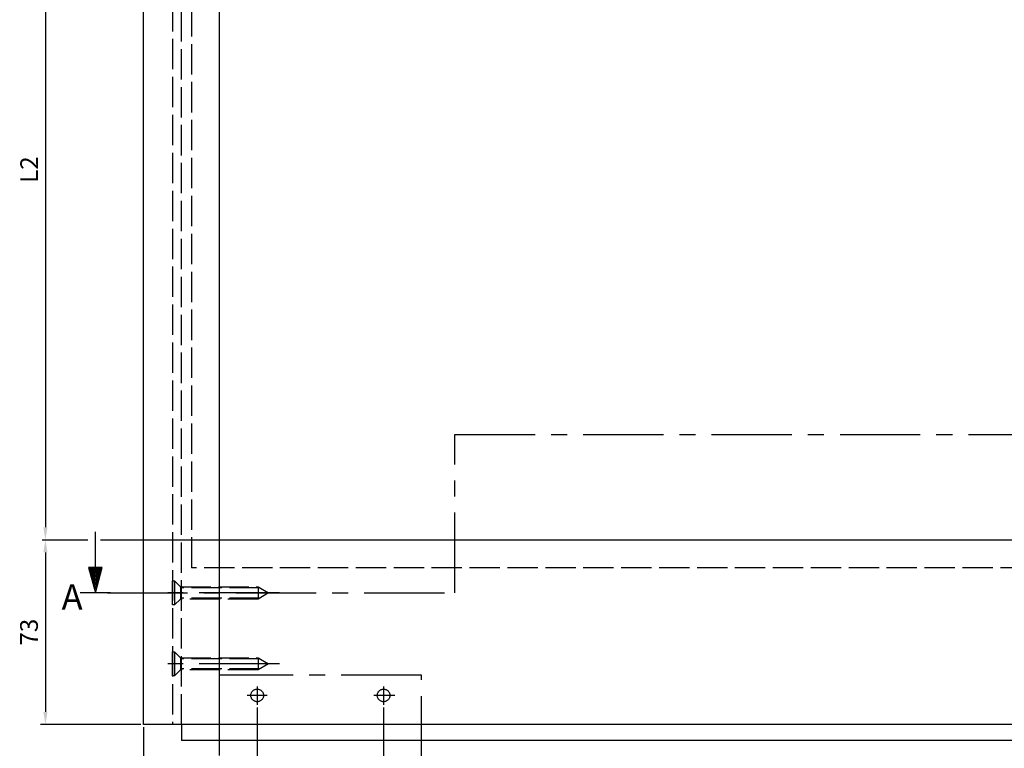
# Model space of a CAD drawing. Units: millimetres. Extents: x 271 to 2359, y 133 to 3627.
# Drawn here: x 271 to 661, y 282 to 570 of the extents above; entities that cross this region are included whole.
import ezdxf

# ---------------------------------------------------------------- set-up
doc = ezdxf.new("R2010")
doc.units = ezdxf.units.MM
doc.linetypes.add('ACAD_ISO02W100', pattern=[15, 12, -3])
doc.linetypes.add('MITTE', pattern=[50.800000000000004, 31.75, -6.349999999999999, 6.349999999999999, -6.349999999999999])
for name, color, linetype in [('centerline-Mittellinie', 4, 'MITTE'), ('dimension-Bemassung', 5, 'Continuous'), ('hiddenline-hinterliegendelinie', 6, 'ACAD_ISO02W100'), ('outline-Körperkante', 7, 'Continuous')]:
    doc.layers.add(name, color=color, linetype=linetype)
doc.styles.add('Martin', font='arial.ttf')
doc.styles.get("Standard").update_dxf_attribs({"font": 'arial.ttf'})
doc.dimstyles.new('ISO-5', dxfattribs={"dimtxt": 7, "dimasz": 5, "dimexe": 2, "dimexo": 1, "dimgap": 2, "dimtad": 1, "dimtxsty": 'Standard', "dimcen": 2.5, "dimadec": 0, "dimazin": 0, "dimtfac": 1, "dimtmove": 0, "dimatfit": 3, "dimfxl": 1, "dimarcsym": 0})

# ---------------------------------------------------------------- blocks, each defined once
blk = doc.blocks.new('*D16')
at = {"layer": 'Defpoints', "color": 0, "transparency": 16777216}
for p in [(350.1816729830553, 2394.309567030458), (281.3980803255776, 364.3095670304565), (350.1816729830553, 364.3095670304565)]:
    blk.add_point(p, dxfattribs=at)
at = {"layer": 'dimension-Bemassung', "color": 0, "lineweight": -2, "transparency": 16777216}
for p, q in [((349.1816729830553, 2394.309567030458), (279.3980803255772, 2394.309567030458)), ((281.3980803255772, 2389.309567030458), (281.3980803255776, 369.3095670304565))]:
    blk.add_line(p, q, dxfattribs=at)
at = {"layer": 'dimension-Bemassung', "color": 0, "transparency": 16777216}
for points in [[(280.5647469922438, 2389.309567030458), (282.2314136589105, 2389.309567030458), (281.3980803255772, 2394.309567030458)], [(280.5647469922443, 369.3095670304565), (282.2314136589109, 369.3095670304565), (281.3980803255776, 364.3095670304565)]]:
    blk.add_solid(points, dxfattribs=at)
at = {"layer": 'dimension-Bemassung', "color": 0, "transparency": 16777216, "insert": (275.8837556325354, 510.6599741372908), "char_height": 7, "attachment_point": 5, "rotation": 90, "style": 'Martin'}
blk.add_mtext('L2', dxfattribs=at)
blk = doc.blocks.new('*D17')
at = {"layer": 'Defpoints', "color": 0, "transparency": 16777216}
for p in [(350.1816729830553, 364.3095670304549), (281.3980803255777, 291.3095670304565), (320.1816729830553, 291.3095670304565)]:
    blk.add_point(p, dxfattribs=at)
at = {"layer": 'dimension-Bemassung', "color": 0, "lineweight": -2, "transparency": 16777216}
for p, q in [((281.3980803255777, 359.3095670304549), (281.3980803255777, 296.3095670304565)), ((319.1816729830553, 291.3095670304565), (279.3980803255777, 291.3095670304565))]:
    blk.add_line(p, q, dxfattribs=at)
at = {"layer": 'dimension-Bemassung', "color": 0, "transparency": 16777216}
for points in [[(280.5647469922444, 359.3095670304549), (282.231413658911, 359.3095670304549), (281.3980803255777, 364.3095670304549)], [(280.5647469922444, 296.3095670304565), (282.231413658911, 296.3095670304565), (281.3980803255777, 291.3095670304565)]]:
    blk.add_solid(points, dxfattribs=at)
at = {"layer": 'dimension-Bemassung', "color": 0, "transparency": 16777216, "insert": (275.8216819626855, 327.8095670304556), "char_height": 7, "attachment_point": 5, "rotation": 90, "style": 'Martin'}
blk.add_mtext('73', dxfattribs=at)
blk = doc.blocks.new('Senkschraube 4.8x38')
at = {"layer": 'centerline-Mittellinie'}
blk.add_line((42.2809457007861, 0), (-1.870567118672624, 0), dxfattribs=at)
at = {"layer": 'hiddenline-hinterliegendelinie'}
for p, q in [((0, -4.75), (0, 4.75)), ((0, 4.75), (0.8000000000000113, 4.75)), ((0.8000000000000113, 4.75), (0.8000000000000113, -4.75)), ((0.8000000000000113, 4.75), (3.14999999999992, 2.40000000000009)), ((3.14999999999992, 2.40000000000009), (33.84307806183455, 2.40000000000009)), ((3.14999999999992, 2.40000000000009), (3.14999999999992, -2.40000000000009)), ((34.53589838486227, 2), (3.14999999999992, 2)), ((33.84307806183455, 2.40000000000009), (33.84307806183455, -2.40000000000009)), ((33.84307806183455, 2.40000000000009), (38, 0)), ((38, 0), (33.84307806183455, -2.40000000000009)), ((3.14999999999992, -2.40000000000009), (0.8000000000000113, -4.75)), ((34.53589838486227, -2), (3.14999999999992, -2)), ((33.84307806183455, -2.40000000000009), (3.14999999999992, -2.40000000000009)), ((0.8000000000000113, -4.75), (0, -4.75))]:
    blk.add_line(p, q, dxfattribs=at)
blk = doc.blocks.new('Aufriss_Laufflügel_Stumpf')
at = {"layer": 'centerline-Mittellinie'}
for p, q in [((194.4498226954263, 101.3522580774668), (186.5844111427129, 101.3522580774668)), ((190.4922350322711, 104.8337386722785), (190.4922350322711, 97.63734189038564)), ((244.8910420238888, 101.3522580774668), (236.6836560558393, 101.3522580774668)), ((240.4922350322711, 104.8337386722785), (240.4922350322711, 97.63734189038564))]:
    blk.add_line(p, q, dxfattribs=at)
blk.add_lwpolyline([(255.4922350322711, 109.3522580774668), (175.4922350322711, 109.3522580774668), (175.4922350322711, 69.35225807746679), (255.4922350322711, 69.35225807746679), (255.4922350322711, 109.3522580774668)], dxfattribs=at)
for centre in [(190.4922350322711, 101.3522580774668), (240.4922350322711, 101.3522580774668)]:
    blk.add_circle(centre, 2.5, dxfattribs=at)
at = {"layer": 'hiddenline-hinterliegendelinie'}
for p, q in [((156.9922350322711, 2265.852258077467), (156.9922350322711, 89.85225807746679)), ((160.4922350322711, 89.85225807746497), (160.4922350322711, 2265.852258077467)), ((164.4922350322711, 2203.852258077467), (164.4922350322711, 151.8522580774668)), ((1126.492235032271, 151.8522580774668), (164.4922350322711, 151.8522580774668))]:
    blk.add_line(p, q, dxfattribs=at)
at = {"layer": 'outline-Körperkante'}
for p, q in [((145.4922350322711, 89.85225807746679), (145.4922350322711, 2265.852258077467)), ((175.4922350322711, 2265.852258077467), (175.4922350322711, 89.85225807746679)), ((175.4922350322711, 162.8522580774668), (1115.492235032271, 162.8522580774668)), ((1145.492235032271, 89.85225807746679), (145.4922350322711, 89.85225807746679)), ((160.4922350322711, 89.85225807746679), (160.4922350322711, 83.55898703268645)), ((1130.492235032271, 83.55898703268645), (160.4922350322711, 83.55898703268645))]:
    blk.add_line(p, q, dxfattribs=at)
for p in [(156.9922350322711, 141.8523200774652), (156.9922350322711, 113.8522580774652)]:
    blk.add_blockref('Senkschraube 4.8x38', p, dxfattribs=at)
blk = doc.blocks.new('*D23')
at = {"layer": 'Defpoints', "color": 0, "transparency": 16777216}
for p in [(365.1816729830553, 299.0946508433752), (415.1816729830552, 299.0946508433752), (365.1816729830553, 257.1243180805359)]:
    blk.add_point(p, dxfattribs=at)
at = {"layer": 'dimension-Bemassung', "color": 0, "lineweight": -2, "transparency": 16777216}
for p, q in [((365.1816729830553, 298.0946508433752), (365.1816729830553, 255.1243180805359)), ((415.1816729830552, 298.0946508433752), (415.1816729830552, 255.1243180805359)), ((410.1816729830552, 257.1243180805359), (370.1816729830553, 257.1243180805359))]:
    blk.add_line(p, q, dxfattribs=at)
at = {"layer": 'dimension-Bemassung', "color": 0, "transparency": 16777216}
for points in [[(370.1816729830553, 257.9576514138692), (370.1816729830553, 256.2909847472026), (365.1816729830553, 257.1243180805359)], [(410.1816729830552, 257.9576514138692), (410.1816729830552, 256.2909847472026), (415.1816729830552, 257.1243180805359)]]:
    blk.add_solid(points, dxfattribs=at)
at = {"layer": 'dimension-Bemassung', "color": 0, "transparency": 16777216, "insert": (390.1816729830553, 262.6983289945877), "char_height": 7, "attachment_point": 5, "style": 'Martin'}
blk.add_mtext('50', dxfattribs=at)
blk = doc.blocks.new('*D38')
at = {"layer": 'Defpoints', "color": 0, "transparency": 16777216}
for p in [(365.1816729830553, 299.0946508433752), (320.1816729830552, 291.3095670304564), (320.1816729830552, 257.1243180805359)]:
    blk.add_point(p, dxfattribs=at)
at = {"layer": 'dimension-Bemassung', "color": 0, "lineweight": -2, "transparency": 16777216}
for p, q in [((365.1816729830553, 298.0946508433752), (365.1816729830553, 255.1243180805359)), ((320.1816729830552, 290.3095670304564), (320.1816729830552, 255.1243180805359)), ((360.1816729830553, 257.1243180805359), (325.1816729830552, 257.1243180805359))]:
    blk.add_line(p, q, dxfattribs=at)
at = {"layer": 'dimension-Bemassung', "color": 0, "transparency": 16777216}
for points in [[(325.1816729830552, 257.9576514138692), (325.1816729830552, 256.2909847472026), (320.1816729830552, 257.1243180805359)], [(360.1816729830553, 257.9576514138692), (360.1816729830553, 256.2909847472026), (365.1816729830553, 257.1243180805359)]]:
    blk.add_solid(points, dxfattribs=at)
at = {"layer": 'dimension-Bemassung', "color": 0, "transparency": 16777216, "insert": (342.6816729830553, 262.6840043015454), "char_height": 7, "attachment_point": 5, "style": 'Martin'}
blk.add_mtext('45', dxfattribs=at)

msp = doc.modelspace()

# ---------------------------------------------------------------- linework, layer by layer
at = {"layer": 'centerline-Mittellinie'}
for p, q in [((443.3574922071092, 343.3096290304569), (443.3574922071092, 405.9148910314)), ((443.3574922071101, 405.9148910313996), (1331.558083338342, 405.9148910313996)), ((305.9169748210497, 343.3096290304565), (443.3574922071092, 343.3096290304565))]:
    msp.add_line(p, q, dxfattribs=at)
at = {"layer": 'dimension-Bemassung'}
for p, q in [((301.2049599434606, 353.4186664304565), (301.2049599434606, 367.4186670304565)), ((280.1480803255776, 364.3095670304548), (298.2123881106836, 364.3095670304548)), ((303.1856176305766, 364.3095670304548), (350.1816729830552, 364.3095670304548)), ((298.4962515434601, 353.4186664304565), (301.2049599434606, 343.3096290304565)), ((303.913668343461, 353.4186664304565), (298.4962515434601, 353.4186664304565)), ((299.0175417434604, 353.0186664304564), (301.2049599434606, 344.8551103504564)), ((303.3923781434607, 353.0186664304564), (299.0175417434604, 353.0186664304564)), ((299.5388318434609, 352.6186664304563), (301.2049599434606, 346.4005916304562)), ((302.8710880434602, 352.6186664304563), (299.5388318434609, 352.6186664304563)), ((300.0601220034607, 352.2186664304566), (301.2049599434606, 347.9460730304567)), ((302.3497978834604, 352.2186664304566), (300.0601220034607, 352.2186664304566)), ((300.5814121434607, 351.8186664304566), (301.2049599434606, 349.4915542304565)), ((301.8285077434604, 351.8186664304566), (300.5814121434607, 351.8186664304566)), ((301.3072175934605, 351.4186664304565), (301.1027022934606, 351.4186664304565)), ((301.1027022934606, 351.4186664304565), (301.2049599434606, 351.0370356304564)), ((301.2049599434606, 343.3096290304565), (303.913668343461, 353.4186664304565)), ((301.2049599434606, 344.8551103504564), (303.3923781434607, 353.0186664304564)), ((301.2049599434606, 346.4005916304562), (302.8710880434602, 352.6186664304563)), ((301.2049599434606, 347.9460730304567), (302.3497978834604, 352.2186664304566)), ((301.2049599434606, 349.4915542304565), (301.8285077434604, 351.8186664304566)), ((301.2049599434606, 351.0370356304564), (301.3072175934605, 351.4186664304565)), ((307.2049599434606, 343.3096290304565), (295.2049599434606, 343.3096290304565))]:
    msp.add_line(p, q, dxfattribs=at)

# ---------------------------------------------------------------- block references
at = {"layer": 'outline-Körperkante'}
msp.add_blockref('Aufriss_Laufflügel_Stumpf', (174.6894379507841, 201.4573089529896), dxfattribs=at)

# ---------------------------------------------------------------- texts
at = {"layer": 'dimension-Bemassung', "insert": (287.8273981217631, 346.7363344025728), "char_height": 10, "width": 12.7279, "attachment_point": 1}
msp.add_mtext('{\\fArial|b0|i0|c0|p34;A}', dxfattribs=at)

# ---------------------------------------------------------------- dimensions: what is measured, and where the dimension line sits
at = {"layer": 'dimension-Bemassung'}
dim = msp.add_linear_dim(base=(281.3980803255776, 364.3095670304565), p1=(350.1816729830552, 2394.309567030457), p2=(350.1816729830552, 364.3095670304564), angle=90, text='L2', dimstyle='ISO-5', override={"dimtxsty": 'Martin', "dimse2": 1}, dxfattribs=at)
dim.commit()
dim.dimension.update_dxf_attribs({"geometry": '*D16', "text_midpoint": (281.3980803255777, 510.6599741372908), "dimtype": 160})
dim = msp.add_linear_dim(base=(281.3980803255777, 291.3095670304565), p1=(350.1816729830552, 364.3095670304548), p2=(320.1816729830552, 291.3095670304564), angle=90, dimstyle='ISO-5', override={"dimtxsty": 'Martin', "dimse1": 1}, dxfattribs=at)
dim.commit()
dim.dimension.update_dxf_attribs({"geometry": '*D17', "text_midpoint": (275.8216819626855, 327.8095670304556)})
for base, p1, p2, picture, middle in [((320.1816729830552, 257.1243180805359), (365.1816729830553, 299.0946508433752), (320.1816729830552, 291.3095670304564), '*D38', (342.6816729830553, 262.6840043015454)), ((365.1816729830553, 257.1243180805359), (415.1816729830552, 299.0946508433752), (365.1816729830553, 299.0946508433752), '*D23', (390.1816729830553, 262.6983289945877))]:
    dim = msp.add_linear_dim(base=base, p1=p1, p2=p2, dimstyle='ISO-5', override={"dimtxsty": 'Martin'}, dxfattribs=at)
    dim.commit()
    dim.dimension.update_dxf_attribs({"geometry": picture, "text_midpoint": middle})

doc.saveas('drawing.dxf')
